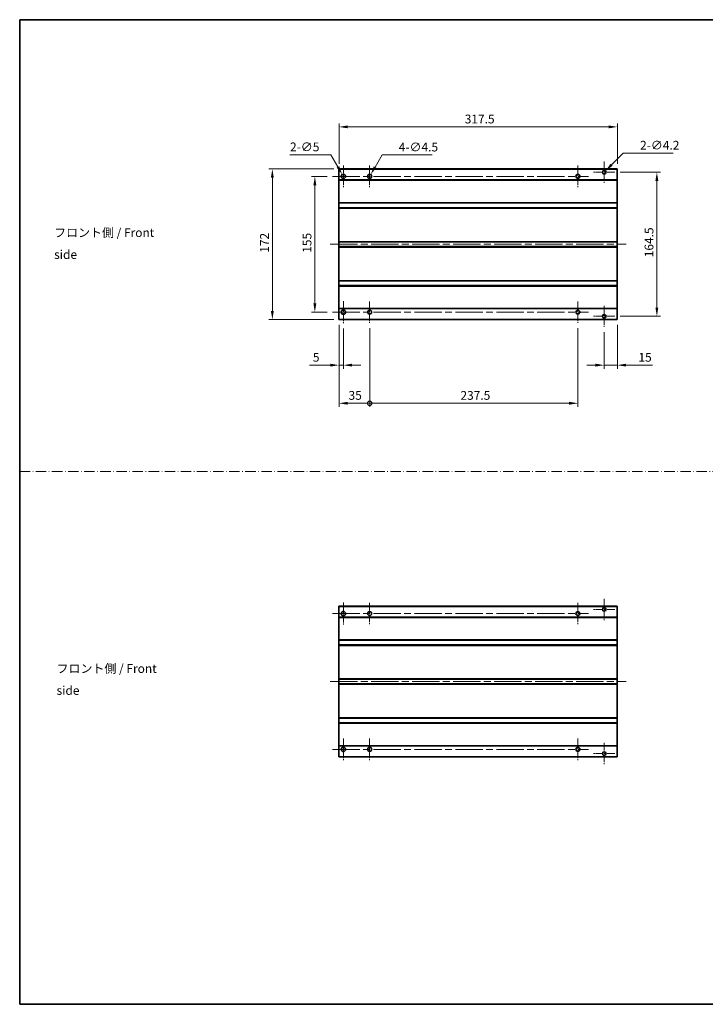
# Model space of a CAD drawing. Units: millimetres. Extents: x 0 to 12973, y 0 to 1686.
# Drawn here: x 5895 to 6677, y 0 to 1124 of the extents above; entities that cross this region are included whole.
import ezdxf

# ---------------------------------------------------------------- set-up
doc = ezdxf.new("R2010")
doc.units = ezdxf.units.MM
doc.header["$LTSCALE"] = 5.5
doc.linetypes.add('CHAIN', pattern=[0.3543, 0.2362, -0.0295, 0.0591, -0.0295])
doc.linetypes.add('DASH_DOT', pattern=[0.37, 0.24, -0.06, 0.01, -0.06])
doc.layers.get('Defpoints').update_dxf_attribs({"lineweight": 25})
for name, color, linetype, lineweight in [('Border (ISO)', 7, 'Continuous', 35), ('Center Mark (ISO)', 131, 'Continuous', 18), ('Centerline (ISO)', 131, 'Continuous', 18), ('Dimension (ISO)', 7, 'Continuous', 18), ('Dimension (ISO) @ 1', 7, 'Continuous', 18), ('Sketch Geometry (ISO)', 7, 'Continuous', 18), ('Symbol (ISO)', 7, 'Continuous', 18), ('Visible (ISO)', 7, 'Continuous', 35), ('Visible Narrow (ISO)', 7, 'Continuous', 25)]:
    doc.layers.add(name, color=color, linetype=linetype, lineweight=lineweight)
doc.styles.add('Note Text (TK)', font='txt')
doc.dimstyles.new('Default - Method 1b (TK)', dxfattribs={"dimscale": 5.5, "dimtxt": 2.5, "dimasz": 2.5, "dimexe": 1, "dimexo": 1.5, "dimgap": 1, "dimtad": 1, "dimtoh": 1, "dimrnd": 1e-08, "dimdsep": 46, "dimtxsty": 'Note Text (TK)', "dimcen": 0.09, "dimdle": 5, "dimclrd": 100, "dimclre": 100, "dimclrt": 7, "dimadec": 1, "dimazin": 1, "dimtfac": 1, "dimtmove": 0, "dimatfit": 3, "dimfxl": 1, "dimtolj": 1, "dimlwd": -1, "dimlwe": -1, "dimarcsym": 0})

# ---------------------------------------------------------------- blocks, each defined once
blk = doc.blocks.new('図面枠 tk図枠')
at = {"layer": 'Border (ISO)'}
for p, q in [((14.5, 289), (405.5, 289)), ((14.5, 289), (14.5, 8)), ((405.5, 289), (405.5, 8)), ((14.5, 8), (405.5, 8))]:
    blk.add_line(p, q, dxfattribs=at)
blk = doc.blocks.new('*D141')
at = {"layer": 'Defpoints', "color": 0}
for p in [(6576.7, 1001.6), (6259.2, 953.6), (6576.7, 953.6)]:
    blk.add_point(p, dxfattribs=at)
at = {"layer": 'Dimension (ISO)', "color": 100}
for p, q in [((6259.2, 959.6), (6259.2, 1005.6)), ((6269.2, 1001.6), (6566.7, 1001.6)), ((6576.7, 959.6), (6576.7, 1005.6))]:
    blk.add_line(p, q, dxfattribs=at)
for points in [[(6269.2, 1003.3), (6269.2, 1000), (6259.2, 1001.6)], [(6566.7, 1003.3), (6566.7, 1000), (6576.7, 1001.6)]]:
    blk.add_solid(points, dxfattribs=at)
at = {"layer": 'Dimension (ISO)', "color": 7, "insert": (6402.6, 1010.6), "char_height": 10, "attachment_point": 4, "style": 'Note Text (TK)'}
blk.add_mtext('\\A1;317.5', dxfattribs=at)
blk = doc.blocks.new('*D142')
at = {"layer": 'Defpoints', "color": 0}
for p in [(6262.9, 947.3), (6265.4, 943)]:
    blk.add_point(p, dxfattribs=at)
at = {"layer": 'Dimension (ISO)', "color": 100}
for p, q in [((6203.3, 969.8), (6250, 969.8)), ((6250, 969.8), (6257.9, 956)), ((6263.8, 945.1), (6264.5, 945.1)), ((6264.2, 944.8), (6264.2, 945.5))]:
    blk.add_line(p, q, dxfattribs=at)
blk.add_solid([(6259.4, 956.8), (6256.5, 955.1), (6262.9, 947.3)], dxfattribs=at)
at = {"layer": 'Dimension (ISO)', "color": 7, "insert": (6203.3, 978.8), "char_height": 10, "attachment_point": 4, "style": 'Note Text (TK)'}
blk.add_mtext('\\A1;\\fＭＳ Ｐゴシック|b0|i0;\\H10.0000;2-∅5', dxfattribs=at)
blk = doc.blocks.new('*D143')
at = {"layer": 'Defpoints', "color": 0}
for p in [(6295.3, 947.1), (6293, 943.2)]:
    blk.add_point(p, dxfattribs=at)
at = {"layer": 'Dimension (ISO)', "color": 100}
for p, q in [((6308.3, 969.6), (6300.3, 955.8)), ((6365.4, 969.6), (6308.3, 969.6)), ((6293.8, 945.1), (6294.5, 945.1)), ((6294.2, 944.8), (6294.2, 945.5))]:
    blk.add_line(p, q, dxfattribs=at)
blk.add_solid([(6298.9, 956.6), (6301.7, 954.9), (6295.3, 947.1)], dxfattribs=at)
at = {"layer": 'Dimension (ISO)', "color": 7, "insert": (6327.3, 978.6), "char_height": 10, "attachment_point": 4, "style": 'Note Text (TK)'}
blk.add_mtext('\\A1;\\fＭＳ Ｐゴシック|b0|i0;\\H10.0000;4-∅4.5', dxfattribs=at)
blk = doc.blocks.new('*D144')
at = {"layer": 'Defpoints', "color": 0}
for p in [(6560.2, 948.4), (6563.2, 951.4)]:
    blk.add_point(p, dxfattribs=at)
at = {"layer": 'Dimension (ISO)', "color": 100}
for p, q in [((6583.4, 971.7), (6570.2, 958.5)), ((6640.4, 971.7), (6583.4, 971.7)), ((6561.3, 949.9), (6562, 949.9)), ((6561.7, 949.5), (6561.7, 950.3))]:
    blk.add_line(p, q, dxfattribs=at)
blk.add_solid([(6569, 959.6), (6571.4, 957.3), (6563.2, 951.4)], dxfattribs=at)
at = {"layer": 'Dimension (ISO)', "color": 7, "insert": (6602.6, 980.7), "char_height": 10, "attachment_point": 4, "style": 'Note Text (TK)'}
blk.add_mtext('\\A1;\\fＭＳ Ｐゴシック|b0|i0;\\H10.0000;2-∅4.2', dxfattribs=at)
blk = doc.blocks.new('*D145')
at = {"layer": 'Defpoints', "color": 0}
for p in [(6251.7, 945.1), (6231.7, 790.1), (6251.7, 790.1)]:
    blk.add_point(p, dxfattribs=at)
at = {"layer": 'Dimension (ISO)', "color": 100}
for p, q in [((6245.7, 945.1), (6227.7, 945.1)), ((6231.7, 935.1), (6231.7, 800.1)), ((6245.7, 790.1), (6227.7, 790.1))]:
    blk.add_line(p, q, dxfattribs=at)
for points in [[(6230, 935.1), (6233.3, 935.1), (6231.7, 945.1)], [(6230, 800.1), (6233.3, 800.1), (6231.7, 790.1)]]:
    blk.add_solid(points, dxfattribs=at)
at = {"layer": 'Dimension (ISO)', "color": 7, "insert": (6222.7, 857.9), "char_height": 10, "attachment_point": 4, "rotation": 90, "style": 'Note Text (TK)'}
blk.add_mtext('\\A1;155', dxfattribs=at)
blk = doc.blocks.new('*D146')
at = {"layer": 'Defpoints', "color": 0}
for p in [(6259.2, 953.6), (6183.2, 781.6), (6259.2, 781.6)]:
    blk.add_point(p, dxfattribs=at)
at = {"layer": 'Dimension (ISO)', "color": 100}
for p, q in [((6253.2, 953.6), (6179.2, 953.6)), ((6183.2, 943.6), (6183.2, 791.6)), ((6253.2, 781.6), (6179.2, 781.6))]:
    blk.add_line(p, q, dxfattribs=at)
for points in [[(6181.5, 943.6), (6184.8, 943.6), (6183.2, 953.6)], [(6181.5, 791.6), (6184.8, 791.6), (6183.2, 781.6)]]:
    blk.add_solid(points, dxfattribs=at)
at = {"layer": 'Dimension (ISO)', "color": 7, "insert": (6174.2, 857.9), "char_height": 10, "attachment_point": 4, "rotation": 90, "style": 'Note Text (TK)'}
blk.add_mtext('\\A1;172', dxfattribs=at)
blk = doc.blocks.new('*D147')
at = {"layer": 'Defpoints', "color": 0}
for p in [(6259.2, 781.6), (6264.2, 777.6), (6264.2, 729.6)]:
    blk.add_point(p, dxfattribs=at)
at = {"layer": 'Dimension (ISO)', "color": 100}
for p, q in [((6259.2, 775.6), (6259.2, 725.6)), ((6264.2, 771.6), (6264.2, 725.6)), ((6249.2, 729.6), (6225.4, 729.6)), ((6264.2, 729.6), (6259.2, 729.6)), ((6274.2, 729.6), (6284.2, 729.6))]:
    blk.add_line(p, q, dxfattribs=at)
for points in [[(6249.2, 731.3), (6249.2, 728), (6259.2, 729.6)], [(6274.2, 731.3), (6274.2, 728), (6264.2, 729.6)]]:
    blk.add_solid(points, dxfattribs=at)
at = {"layer": 'Dimension (ISO)', "color": 7, "insert": (6229.4, 738.6), "char_height": 10, "attachment_point": 4, "style": 'Note Text (TK)'}
blk.add_mtext('\\A1;5', dxfattribs=at)
blk = doc.blocks.new('_DotSmall')
at = {"color": 0, "linetype": 'ByBlock', "const_width": 0.5}
blk.add_lwpolyline([(-0.0625, 0, 1), (0.0625, 0, 1)], format="xyb", close=True, dxfattribs=at)
blk = doc.blocks.new('*D148')
at = {"layer": 'Defpoints', "color": 0}
for p in [(6259.2, 781.6), (6294.2, 777.9), (6294.2, 686.1)]:
    blk.add_point(p, dxfattribs=at)
at = {"layer": 'Dimension (ISO)', "color": 100}
for p, q in [((6259.2, 775.6), (6259.2, 682.1)), ((6294.2, 771.9), (6294.2, 682.1)), ((6269.2, 686.1), (6294.2, 686.1))]:
    blk.add_line(p, q, dxfattribs=at)
blk.add_solid([(6269.2, 687.8), (6269.2, 684.5), (6259.2, 686.1)], dxfattribs=at)
at = {"layer": 'Dimension (ISO)', "color": 100, "xscale": 10, "yscale": 10, "zscale": 10}
blk.add_blockref('_DotSmall', (6294.2, 686.1), dxfattribs=at)
at = {"layer": 'Dimension (ISO)', "color": 7, "insert": (6270.1, 695.1), "char_height": 10, "attachment_point": 4, "style": 'Note Text (TK)'}
blk.add_mtext('\\A1;35', dxfattribs=at)
blk = doc.blocks.new('*D149')
at = {"layer": 'Defpoints', "color": 0}
for p in [(6294.2, 777.9), (6531.7, 777.9), (6531.7, 686.1)]:
    blk.add_point(p, dxfattribs=at)
at = {"layer": 'Dimension (ISO)', "color": 100}
for p, q in [((6294.2, 771.9), (6294.2, 682.1)), ((6531.7, 771.9), (6531.7, 682.1)), ((6294.2, 686.1), (6521.7, 686.1))]:
    blk.add_line(p, q, dxfattribs=at)
blk.add_solid([(6521.7, 687.8), (6521.7, 684.5), (6531.7, 686.1)], dxfattribs=at)
at = {"layer": 'Dimension (ISO)', "color": 100, "xscale": 10, "yscale": 10, "zscale": 10, "rotation": 180}
blk.add_blockref('_DotSmall', (6294.2, 686.1), dxfattribs=at)
at = {"layer": 'Dimension (ISO)', "color": 7, "insert": (6397.7, 695.1), "char_height": 10, "attachment_point": 4, "style": 'Note Text (TK)'}
blk.add_mtext('\\A1;237.5', dxfattribs=at)
blk = doc.blocks.new('*D130')
at = {"layer": 'Defpoints', "color": 0}
for p in [(6576.7, 781.6), (6561.7, 773.3), (6576.7, 729.6)]:
    blk.add_point(p, dxfattribs=at)
at = {"layer": 'Dimension (ISO)', "color": 100}
for p, q in [((6576.7, 775.6), (6576.7, 725.6)), ((6561.7, 767.3), (6561.7, 725.6)), ((6551.7, 729.6), (6541.7, 729.6)), ((6561.7, 729.6), (6576.7, 729.6)), ((6586.7, 729.6), (6616.9, 729.6))]:
    blk.add_line(p, q, dxfattribs=at)
for points in [[(6551.7, 731.3), (6551.7, 728), (6561.7, 729.6)], [(6586.7, 731.3), (6586.7, 728), (6576.7, 729.6)]]:
    blk.add_solid(points, dxfattribs=at)
at = {"layer": 'Dimension (ISO)', "color": 7, "insert": (6600.7, 738.6), "char_height": 10, "attachment_point": 4, "style": 'Note Text (TK)'}
blk.add_mtext('\\A1;15', dxfattribs=at)
blk = doc.blocks.new('*D131')
at = {"layer": 'Defpoints', "color": 0}
for p in [(6573.8, 949.9), (6573.8, 785.4), (6621.8, 785.4)]:
    blk.add_point(p, dxfattribs=at)
at = {"layer": 'Dimension (ISO)', "color": 100}
for p, q in [((6579.8, 949.9), (6625.8, 949.9)), ((6621.8, 939.9), (6621.8, 795.4)), ((6579.8, 785.4), (6625.8, 785.4))]:
    blk.add_line(p, q, dxfattribs=at)
for points in [[(6620.1, 939.9), (6623.4, 939.9), (6621.8, 949.9)], [(6620.1, 795.4), (6623.4, 795.4), (6621.8, 785.4)]]:
    blk.add_solid(points, dxfattribs=at)
at = {"layer": 'Dimension (ISO)', "color": 7, "insert": (6612.8, 852.8), "char_height": 10, "attachment_point": 4, "rotation": 90, "style": 'Note Text (TK)'}
blk.add_mtext('\\A1;164.5', dxfattribs=at)

msp = doc.modelspace()

# ---------------------------------------------------------------- linework, layer by layer
at = {"layer": 'Center Mark (ISO)', "linetype": 'CHAIN', "ltscale": 6.944946}
for p, q in [((6264.1702, 957.6456), (6264.1702, 932.6456)), ((6264.1702, 802.6456), (6264.1702, 777.6456)), ((6264.1702, 458.5308), (6264.1702, 433.5308)), ((6264.1702, 303.5308), (6264.1702, 278.5308))]:
    msp.add_line(p, q, dxfattribs=at)
at = {"layer": 'Center Mark (ISO)', "linetype": 'CHAIN', "ltscale": 6.806046}
for p, q in [((6294.1702, 957.3956), (6294.1702, 932.8956)), ((6531.6702, 957.3956), (6531.6702, 932.8956)), ((6294.1702, 802.3956), (6294.1702, 777.8956)), ((6531.6702, 802.3956), (6531.6702, 777.8956)), ((6294.1702, 458.2808), (6294.1702, 433.7808)), ((6531.6702, 458.2808), (6531.6702, 433.7808)), ((6294.1702, 303.2808), (6294.1702, 278.7808)), ((6531.6702, 303.2808), (6531.6702, 278.7808))]:
    msp.add_line(p, q, dxfattribs=at)
at = {"layer": 'Center Mark (ISO)', "linetype": 'CHAIN', "ltscale": 6.722705}
for p, q in [((6561.6702, 961.9956), (6561.6702, 937.7956)), ((6573.7702, 949.8956), (6549.5702, 949.8956)), ((6561.6702, 797.4956), (6561.6702, 773.2956)), ((6573.7702, 785.3956), (6549.5702, 785.3956)), ((6561.6702, 462.8808), (6561.6702, 438.6808)), ((6573.7702, 450.7808), (6549.5702, 450.7808)), ((6561.6702, 298.3808), (6561.6702, 274.1808)), ((6573.7702, 286.2808), (6549.5702, 286.2808))]:
    msp.add_line(p, q, dxfattribs=at)
at = {"layer": 'Centerline (ISO)', "linetype": 'CHAIN', "ltscale": 23.990969}
for p, q in [((6251.6702, 945.1456), (6543.9202, 945.1456)), ((6249.1702, 867.6456), (6586.6702, 867.6456)), ((6251.6702, 790.1456), (6543.9202, 790.1456)), ((6251.6702, 446.0308), (6543.9202, 446.0308)), ((6249.1702, 368.5308), (6586.6702, 368.5308)), ((6251.6702, 291.0308), (6543.9202, 291.0308))]:
    msp.add_line(p, q, dxfattribs=at)
at = {"layer": 'Sketch Geometry (ISO)', "color": 4, "linetype": 'DASH_DOT', "lineweight": 18, "ltscale": 9.032109}
msp.add_line((5895.0001, 608.2096), (7459.0001, 608.2096), dxfattribs=at)
at = {"layer": 'Visible (ISO)'}
for p, q in [((6259.1702, 953.6456), (6576.6702, 953.6456)), ((6259.1702, 953.3456), (6259.1702, 953.6456)), ((6259.1702, 953.3456), (6259.1702, 941.1456)), ((6576.6702, 953.6456), (6576.6702, 953.3456)), ((6576.6702, 941.1456), (6576.6702, 953.3456)), ((6259.1702, 940.6456), (6259.1702, 941.1456)), ((6259.1702, 941.1456), (6576.6702, 941.1456)), ((6259.1702, 940.6456), (6259.1702, 915.3956)), ((6576.6702, 941.1456), (6576.6702, 940.6456)), ((6576.6702, 915.3956), (6576.6702, 940.6456)), ((6259.1702, 914.8956), (6259.1702, 915.3956)), ((6259.1702, 914.8956), (6259.1702, 909.3956)), ((6259.1702, 914.8956), (6576.6702, 914.8956)), ((6576.6702, 915.3956), (6576.6702, 914.8956)), ((6576.6702, 909.3956), (6576.6702, 914.8956)), ((6259.1702, 909.3956), (6576.6702, 909.3956)), ((6259.1702, 908.8956), (6259.1702, 909.3956)), ((6259.1702, 908.8956), (6259.1702, 870.8956)), ((6576.6702, 909.3956), (6576.6702, 908.8956)), ((6576.6702, 870.8956), (6576.6702, 908.8956)), ((6259.1702, 870.3956), (6259.1702, 870.8956)), ((6259.1702, 870.3956), (6259.1702, 864.8956)), ((6259.1702, 870.3956), (6576.6702, 870.3956)), ((6576.6702, 870.8956), (6576.6702, 870.3956)), ((6576.6702, 864.8956), (6576.6702, 870.3956)), ((6259.1702, 864.8956), (6576.6702, 864.8956)), ((6259.1702, 864.3956), (6259.1702, 864.8956)), ((6259.1702, 864.3956), (6259.1702, 826.3956)), ((6576.6702, 864.8956), (6576.6702, 864.3956)), ((6576.6702, 826.3956), (6576.6702, 864.3956)), ((6259.1702, 825.8956), (6259.1702, 826.3956)), ((6259.1702, 825.8956), (6259.1702, 820.3956)), ((6259.1702, 825.8956), (6576.6702, 825.8956)), ((6576.6702, 826.3956), (6576.6702, 825.8956)), ((6576.6702, 820.3956), (6576.6702, 825.8956)), ((6259.1702, 820.3956), (6576.6702, 820.3956)), ((6259.1702, 819.8956), (6259.1702, 820.3956)), ((6259.1702, 819.8956), (6259.1702, 794.6456)), ((6576.6702, 820.3956), (6576.6702, 819.8956)), ((6576.6702, 794.6456), (6576.6702, 819.8956)), ((6259.1702, 794.1456), (6259.1702, 794.6456)), ((6259.1702, 794.1456), (6259.1702, 781.9456)), ((6259.1702, 794.1456), (6576.6702, 794.1456)), ((6576.6702, 794.6456), (6576.6702, 794.1456)), ((6576.6702, 781.9456), (6576.6702, 794.1456)), ((6259.1702, 781.6456), (6259.1702, 781.9456)), ((6259.1702, 781.6456), (6576.6702, 781.6456)), ((6576.6702, 781.9456), (6576.6702, 781.6456)), ((6259.1702, 454.5308), (6576.6702, 454.5308)), ((6259.1702, 454.2308), (6259.1702, 454.5308)), ((6259.1702, 454.2308), (6259.1702, 442.0308)), ((6576.6702, 454.5308), (6576.6702, 454.2308)), ((6576.6702, 442.0308), (6576.6702, 454.2308)), ((6259.1702, 441.5308), (6259.1702, 442.0308)), ((6259.1702, 442.0308), (6576.6702, 442.0308)), ((6259.1702, 441.5308), (6259.1702, 416.2808)), ((6576.6702, 442.0308), (6576.6702, 441.5308)), ((6576.6702, 416.2808), (6576.6702, 441.5308)), ((6259.1702, 415.7808), (6259.1702, 416.2808)), ((6576.6702, 416.2808), (6576.6702, 415.7808)), ((6259.1702, 415.7808), (6259.1702, 410.2808)), ((6259.1702, 415.7808), (6576.6702, 415.7808)), ((6259.1702, 410.2808), (6576.6702, 410.2808)), ((6259.1702, 409.7808), (6259.1702, 410.2808)), ((6259.1702, 409.7808), (6259.1702, 371.7808)), ((6576.6702, 410.2808), (6576.6702, 415.7808)), ((6576.6702, 410.2808), (6576.6702, 409.7808)), ((6576.6702, 371.7808), (6576.6702, 409.7808)), ((6259.1702, 371.2808), (6259.1702, 371.7808)), ((6259.1702, 371.2808), (6259.1702, 365.7808)), ((6259.1702, 371.2808), (6576.6702, 371.2808)), ((6576.6702, 371.7808), (6576.6702, 371.2808)), ((6576.6702, 365.7808), (6576.6702, 371.2808)), ((6259.1702, 365.7808), (6576.6702, 365.7808)), ((6259.1702, 365.2808), (6259.1702, 365.7808)), ((6259.1702, 365.2808), (6259.1702, 327.2808)), ((6576.6702, 365.7808), (6576.6702, 365.2808)), ((6576.6702, 327.2808), (6576.6702, 365.2808)), ((6259.1702, 326.7808), (6259.1702, 327.2808)), ((6259.1702, 326.7808), (6259.1702, 321.2808)), ((6259.1702, 326.7808), (6576.6702, 326.7808)), ((6576.6702, 327.2808), (6576.6702, 326.7808)), ((6576.6702, 321.2808), (6576.6702, 326.7808)), ((6259.1702, 321.2808), (6576.6702, 321.2808)), ((6259.1702, 320.7808), (6259.1702, 321.2808)), ((6259.1702, 320.7808), (6259.1702, 295.5308)), ((6576.6702, 321.2808), (6576.6702, 320.7808)), ((6576.6702, 295.5308), (6576.6702, 320.7808)), ((6259.1702, 295.0308), (6259.1702, 295.5308)), ((6259.1702, 295.0308), (6259.1702, 282.8308)), ((6259.1702, 295.0308), (6576.6702, 295.0308)), ((6576.6702, 295.5308), (6576.6702, 295.0308)), ((6576.6702, 282.8308), (6576.6702, 295.0308)), ((6259.1702, 282.5308), (6259.1702, 282.8308)), ((6259.1702, 282.5308), (6576.6702, 282.5308)), ((6576.6702, 282.8308), (6576.6702, 282.5308))]:
    msp.add_line(p, q, dxfattribs=at)
for centre, radius in [((6264.1702, 945.1456), 2.5), ((6294.1702, 945.1456), 2.25), ((6531.6702, 945.1456), 2.25), ((6561.6702, 949.8956), 2.1), ((6264.1702, 790.1456), 2.5), ((6294.1702, 790.1456), 2.25), ((6531.6702, 790.1456), 2.25), ((6561.6702, 785.3956), 2.1), ((6561.6702, 450.7808), 2.1), ((6264.1702, 446.0308), 2.5), ((6294.1702, 446.0308), 2.25), ((6531.6702, 446.0308), 2.25), ((6264.1702, 291.0308), 2.5), ((6294.1702, 291.0308), 2.25), ((6531.6702, 291.0308), 2.25), ((6561.6702, 286.2808), 2.1)]:
    msp.add_circle(centre, radius, dxfattribs=at)
at = {"layer": 'Visible Narrow (ISO)'}
for p, q in [((6259.1702, 953.3456), (6576.6702, 953.3456)), ((6259.1702, 940.6456), (6576.6702, 940.6456)), ((6259.1702, 915.3956), (6576.6702, 915.3956)), ((6259.1702, 908.8956), (6576.6702, 908.8956)), ((6259.1702, 870.8956), (6576.6702, 870.8956)), ((6259.1702, 864.3956), (6576.6702, 864.3956)), ((6259.1702, 826.3956), (6576.6702, 826.3956)), ((6259.1702, 819.8956), (6576.6702, 819.8956)), ((6259.1702, 794.6456), (6576.6702, 794.6456)), ((6259.1702, 781.9456), (6576.6702, 781.9456)), ((6259.1702, 454.2308), (6576.6702, 454.2308)), ((6259.1702, 441.5308), (6576.6702, 441.5308)), ((6259.1702, 416.2808), (6576.6702, 416.2808)), ((6259.1702, 409.7808), (6576.6702, 409.7808)), ((6259.1702, 371.7808), (6576.6702, 371.7808)), ((6259.1702, 365.2808), (6576.6702, 365.2808)), ((6259.1702, 327.2808), (6576.6702, 327.2808)), ((6259.1702, 320.7808), (6576.6702, 320.7808)), ((6259.1702, 295.5308), (6576.6702, 295.5308)), ((6259.1702, 282.8308), (6576.6702, 282.8308))]:
    msp.add_line(p, q, dxfattribs=at)

# ---------------------------------------------------------------- block references
at = {"xscale": 4, "yscale": 4, "zscale": 4}
msp.add_blockref('図面枠 tk図枠', (5837, -32), dxfattribs=at)

# ---------------------------------------------------------------- texts
at = {"layer": 'Symbol (ISO)', "color": 7, "char_height": 10, "width": 142.51462, "attachment_point": 4, "line_spacing_factor": 1.5, "style": 'Note Text (TK)'}
for insert in [(5934.2648, 868.4192), (5937.0279, 370.7927)]:
    msp.add_mtext('{\\fＭＳ Ｐゴシック|b0|i0;フロント側 / Front side}', dxfattribs=dict(at, insert=insert))

# ---------------------------------------------------------------- dimensions: what is measured, and where the dimension line sits
at = {"layer": 'Dimension (ISO) @ 1', "color": 100}
for base, p1, p2, angle, override, picture, middle in [((6576.6702, 1001.6456), (6259.1702, 953.6456), (6576.6702, 953.6456), 180, {"dimscale": 1, "dimtxt": 10, "dimasz": 10, "dimexe": 4, "dimexo": 6, "dimgap": 4, "dimtoh": 0, "dimdec": 2, "dimcen": 0.36, "dimtol": 0, "dimlim": 0, "dimtp": 0, "dimtm": 0, "dimtdec": 2, "dimtix": 0, "dimtofl": 0, "dimtmove": 0, "dimatfit": 1}, '*D141', (6417.9202, 1001.6456)), ((6183.1702, 781.6456), (6259.1702, 953.6456), (6259.1702, 781.6456), 270, {"dimscale": 1, "dimtxt": 10, "dimasz": 10, "dimexe": 4, "dimexo": 6, "dimgap": 4, "dimtoh": 0, "dimdec": 2, "dimcen": 0.36, "dimtol": 0, "dimlim": 0, "dimtp": 0, "dimtm": 0, "dimtdec": 2, "dimtix": 0, "dimtofl": 0, "dimtmove": 0, "dimatfit": 1}, '*D146', (6183.1702, 867.6456)), ((6231.6702, 790.1456), (6251.6702, 945.1456), (6251.6702, 790.1456), 90, {"dimscale": 1, "dimtxt": 10, "dimasz": 10, "dimexe": 4, "dimexo": 6, "dimgap": 4, "dimtoh": 0, "dimdec": 2, "dimcen": 0.36, "dimtol": 0, "dimlim": 0, "dimtp": 0, "dimtm": 0, "dimtdec": 2, "dimtix": 0, "dimtofl": 0, "dimtmove": 0, "dimatfit": 1}, '*D145', (6231.6702, 867.6456)), ((6621.7702, 785.3956), (6573.7702, 949.8956), (6573.7702, 785.3956), 90, {"dimscale": 1, "dimtxt": 10, "dimasz": 10, "dimexe": 4, "dimexo": 6, "dimgap": 4, "dimtoh": 0, "dimdec": 2, "dimcen": 0.36, "dimtol": 0, "dimlim": 0, "dimtp": 0, "dimtm": 0, "dimtdec": 2, "dimtix": 0, "dimtofl": 0, "dimtmove": 0, "dimatfit": 1}, '*D131', (6621.7702, 867.6456)), ((6264.1702, 729.6456), (6259.1702, 781.6456), (6264.1702, 777.6456), 180, {"dimscale": 1, "dimtxt": 10, "dimasz": 10, "dimexe": 4, "dimexo": 6, "dimgap": 4, "dimtoh": 0, "dimdec": 2, "dimcen": 0.36, "dimtol": 0, "dimlim": 0, "dimtp": 0, "dimtm": 0, "dimtdec": 2, "dimtix": 0, "dimtofl": 1, "dimtmove": 0, "dimatfit": 1}, '*D147', (6232.2725, 729.6456)), ((6294.1702, 686.1456), (6259.1702, 781.6456), (6294.1702, 777.8956), 180, {"dimscale": 1, "dimtxt": 10, "dimasz": 10, "dimexe": 4, "dimexo": 6, "dimgap": 4, "dimtoh": 0, "dimdec": 2, "dimblk2": 'DotSmall', "dimsah": 1, "dimcen": 0.36, "dimdle": 0, "dimtol": 0, "dimlim": 0, "dimtp": 0, "dimtm": 0, "dimtdec": 2, "dimtix": 0, "dimtofl": 0, "dimtmove": 0, "dimatfit": 1}, '*D148', (6276.6702, 686.1456)), ((6531.6702, 686.1456), (6294.1702, 777.8956), (6531.6702, 777.8956), 180, {"dimscale": 1, "dimtxt": 10, "dimasz": 10, "dimexe": 4, "dimexo": 6, "dimgap": 4, "dimtoh": 0, "dimdec": 2, "dimblk1": 'DotSmall', "dimsah": 1, "dimcen": 0.36, "dimdle": 0, "dimtol": 0, "dimlim": 0, "dimtp": 0, "dimtm": 0, "dimtdec": 2, "dimtix": 0, "dimtofl": 0, "dimtmove": 0, "dimatfit": 1}, '*D149', (6412.9602, 686.1456)), ((6576.6702, 729.6456), (6561.6702, 773.2956), (6576.6702, 781.6456), 180, {"dimscale": 1, "dimtxt": 10, "dimasz": 10, "dimexe": 4, "dimexo": 6, "dimgap": 4, "dimtoh": 0, "dimdec": 2, "dimcen": 0.36, "dimtol": 0, "dimlim": 0, "dimtp": 0, "dimtm": 0, "dimtdec": 2, "dimtix": 0, "dimtofl": 1, "dimtmove": 0, "dimatfit": 1}, '*D130', (6606.8066, 729.6456))]:
    dim = msp.add_linear_dim(base=base, p1=p1, p2=p2, angle=angle, dimstyle='Default - Method 1b (TK)', override=override, dxfattribs=at)
    dim.commit()
    dim.dimension.update_dxf_attribs({"geometry": picture, "text_midpoint": middle, "dimtype": 160})
for p1, p2, text, picture, middle in [((6265.4202, 942.9805), (6262.9202, 947.3106), '\\fＭＳ Ｐゴシック|b0|i0;\\H10.0000;2-<>', '*D142', (6217.1296, 969.7566)), ((6293.0452, 943.197), (6295.2952, 947.0941), '\\fＭＳ Ｐゴシック|b0|i0;\\H10.0000;4-<>', '*D143', (6346.3558, 969.5521)), ((6560.1853, 948.4107), (6563.1551, 951.3805), '\\fＭＳ Ｐゴシック|b0|i0;\\H10.0000;2-<>', '*D144', (6621.5254, 971.6563))]:
    dim = msp.add_diameter_dim_2p(p1=p1, p2=p2, text=text, dimstyle='Default - Method 1b (TK)', override={"dimscale": 1, "dimtxt": 10, "dimasz": 10, "dimexe": 4, "dimexo": 6, "dimgap": 4, "dimtih": 1, "dimdec": 2, "dimlfac": 1, "dimcen": 0.36, "dimtol": 0, "dimlim": 0, "dimtp": 0, "dimtm": 0, "dimtdec": 2, "dimtix": 0, "dimtofl": 0, "dimtmove": 0, "dimatfit": 3}, dxfattribs=at)
    dim.commit()
    dim.dimension.update_dxf_attribs({"geometry": picture, "text_midpoint": middle, "dimtype": 163})

doc.saveas('drawing.dxf')
